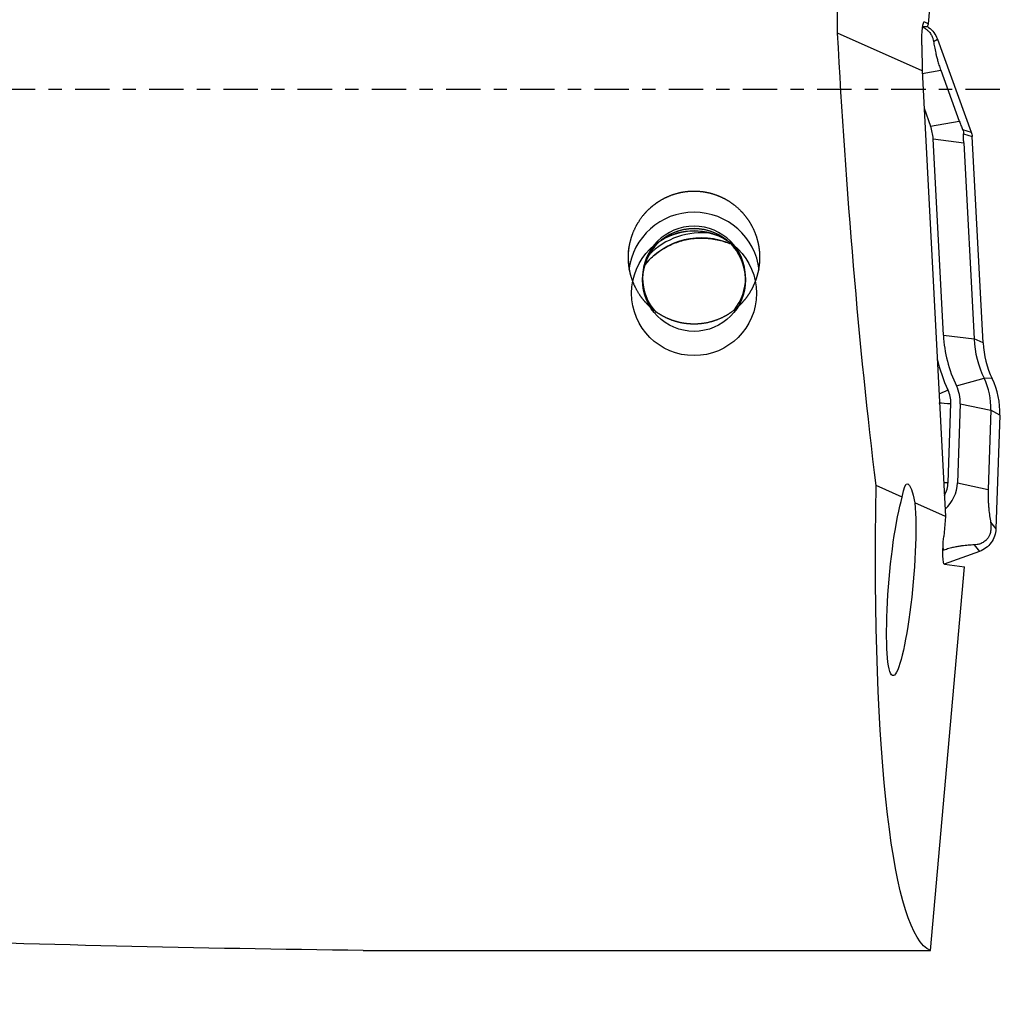
# Model space of a CAD drawing. Units: millimetres. Extents: x -97 to 246, y -81 to 31.
# Drawn here: x 185 to 216, y -29 to 2 of the extents above; entities that cross this region are included whole.
import ezdxf

# ---------------------------------------------------------------- set-up
doc = ezdxf.new("R2010")
doc.units = ezdxf.units.MM
doc.linetypes.add('CENTER', pattern=[47.5, 22, -8.5, 8.5, -8.5])
for name, color, linetype in [('1', 4, 'CONTINUOUS'), ('SK2', 7, 'CONTINUOUS'), ('SK4', 2, 'CENTER')]:
    doc.layers.add(name, color=color, linetype=linetype)
doc.styles.add('DEFAULT', font='simplex.shx')
doc.dimstyles.get("Standard").update_dxf_attribs({"dimtxt": 0.18, "dimasz": 0.18, "dimexe": 0.18, "dimexo": 0.0625, "dimgap": 0.09, "dimtad": 1, "dimzin": 0, "dimdsep": 52, "dimtxsty": 'Standard', "dimcen": 0.09, "dimadec": 0, "dimazin": 0, "dimtfac": 1, "dimtdec": 4, "dimtofl": 0, "dimtmove": 0, "dimatfit": 3, "dimfxl": 1, "dimtolj": 1, "dimtzin": 0, "dimarcsym": 0})

# ---------------------------------------------------------------- blocks, each defined once
blk = doc.blocks.new('DimnDraft3D1')
at = {"layer": 'SK2'}
for p, q in [((-70, -21.5875), (-70, -75.770712)), ((216, -30.0875), (216, -75.770712)), ((-70, -72.595712), (216, -72.595712))]:
    blk.add_line(p, q, dxfattribs=at)
for points in [[(-70, -72.595712), (-65.825003, -71.670137), (-65.824997, -73.521287), (-70, -72.595712)], [(216, -72.595712), (211.825003, -73.521287), (211.824997, -71.670137), (216, -72.595712)]]:
    blk.add_solid(points, dxfattribs=at)
at = {"layer": 'SK2', "insert": (65.344079, -69.501962), "char_height": 4.5, "attachment_point": 7, "line_spacing_factor": 1.084337, "style": 'DEFAULT'}
blk.add_mtext('\\W01.000;\\fsimplex.shx,bigfont.shx;(286) ', dxfattribs=at)
blk = doc.blocks.new('DimnDraft3D4')
at = {"layer": 'SK2'}
for p, q in [((39, -11.5875), (39, -53.801962)), ((216, -30.0875), (216, -53.801962)), ((39, -50.626962), (216, -50.626962))]:
    blk.add_line(p, q, dxfattribs=at)
for points in [[(39, -50.626962), (43.174997, -49.701387), (43.175003, -51.552537), (39, -50.626962)], [(216, -50.626962), (211.825003, -51.552537), (211.824997, -49.701387), (216, -50.626962)]]:
    blk.add_solid(points, dxfattribs=at)
at = {"layer": 'SK2', "insert": (124.906579, -49.501962), "char_height": 4.5, "attachment_point": 7, "line_spacing_factor": 1.084337, "style": 'DEFAULT'}
blk.add_mtext('\\W01.000;\\fsimplex.shx,bigfont.shx;177 ', dxfattribs=at)

msp = doc.modelspace()

# ---------------------------------------------------------------- linework, layer by layer
at = {"layer": '1'}
for p, q in [((213.714, 2.101), (214.451, 9.943)), ((213.53, 2.016), (213.679, 2.01)), ((213.579, 2.166), (213.591, 2.166)), ((213.591, 2.166), (213.714, 2.101)), ((213.679, 2.01), (213.714, 2.101)), ((213.51, 0.6), (210.808, 1.803)), ((213.876, 1.531), (213.999, 1.614)), ((213.999, 1.614), (215.085, -1.364)), ((213.501, 1.419), (213.51, 0.6)), ((213.51, 0.6), (214.259, -13.674)), ((213.514, 0.513), (214.108, 0.616)), ((214.108, 0.616), (214.702, -1.013)), ((213.573, -0.605), (213.78, -1.174)), ((213.78, -1.174), (214.702, -1.013)), ((214.809, -1.282), (215.085, -1.364)), ((214.838, -1.426), (215.115, -1.509)), ((215.462, -8.119), (215.115, -1.509)), ((213.864, -1.584), (214.844, -1.707)), ((214.194, -7.868), (213.864, -1.584)), ((214.844, -1.707), (215.174, -7.991)), ((214.194, -7.868), (215.174, -7.991)), ((215.462, -8.119), (215.174, -7.991)), ((214.61, -9.492), (215.494, -9.241)), ((215.754, -9.26), (215.494, -9.241)), ((214.07, -10.031), (214.068, -10.03)), ((214.342, -12.589), (214.431, -10.057)), ((214.73, -10.067), (214.642, -12.599)), ((214.73, -10.067), (215.711, -10.275)), ((215.711, -10.275), (215.623, -12.808)), ((216, -10.429), (215.711, -10.275)), ((216, -10.429), (215.872, -14.07)), ((214.642, -12.599), (215.623, -12.808)), ((212.875, -13.057), (212.037, -12.684)), ((214.259, -13.674), (213.283, -13.239)), ((214.259, -13.674), (214.202, -14.315)), ((215.703, -13.861), (215.872, -14.07)), ((214.203, -14.757), (214.176, -14.767)), ((214.179, -14.678), (214.203, -14.757)), ((215.346, -14.792), (214.218, -15.202)), ((215.177, -14.583), (215.346, -14.792)), ((213.779, -27.567), (214.868, -15.282)), ((214.225, -15.205), (214.868, -15.282)), ((195.626, -27.567), (213.779, -27.567))]:
    msp.add_line(p, q, dxfattribs=at)
at = {"layer": '1', "extrusion": (0, 0, -1)}
for centre, major_axis, ratio, start_param, end_param in [((214.195, 0), (-0.493, 27.6), 0.121795, -1.503231, -1.454078), ((213.599, 1.367), (-0.015, 0.801), 0.121611, -1.503268, 0.067528), ((214.208, 0), (-1.675, 27.599), 0.119092, -2.041065, -1.498182), ((213.195, -15.819), (-0.16, 3.193), 0.11416, -0.520077, 0.635706), ((216.182, 0), (-2.27, -27.599), 0.126383, 0.038737, 1.082909), ((212.842, -15.708), (-0.266, -3.06), 0.125826, -2.520298, 2.607104), ((214.303, -14.327), (-0.078, -0.878), 0.115224, 0.003708, 1.574505), ((194.088, 0), (-128.613, 1.766), 0.214157, -1.585694, -1.462776)]:
    msp.add_ellipse(centre, major_axis=major_axis, ratio=ratio, start_param=start_param, end_param=end_param, dxfattribs=at)
at = {"layer": '1'}
for centre, major_axis, ratio, start_param, end_param in [((212.448, -1.658), (1.418, 0), 0.998135, 0.05236, 0.349066), ((206.211, -6.028), (2.1, 0), 0.998135, 0.112607, 3.02771), ((206.211, -6.028), (-1.65, 0), 0.998135, 3.141593, 0), ((206.211, -6.1), (-1.65, 0), 0.998135, -3.119307, -0.022286), ((206.454, -7.099), (2.35, 0), 0.998135, 1.162193, 2.457413), ((206.454, -6.935), (2.35, 0), 0.998135, 1.439144, 2.371412), ((206.211, -6.528), (-2, 0), 0.998135, -2.121066, -1.020625), ((206.211, -6.028), (-1.65, 0), 0.998135, 0, 0.745539), ((206.211, -6.028), (-1.65, 0), 0.998135, 2.468801, 3.141593), ((218.458, -7.645), (-4.27, 0), 0.998135, 0.05236, 0.448264), ((218.458, -7.819), (-3.289, 0), 0.998135, 0.05236, 0.448264), ((218.458, -7.962), (-3, 0), 0.998135, 0.05236, 0.448264), ((218.458, -7.645), (4.57, 0), 0.998135, -2.925873, -2.693329), ((213.501, -10.198), (-2.211, 0), 0.998135, 3.106686, -2.693329), ((213.501, -10.342), (-2.5, 0), 0.998135, 3.106686, -2.693329), ((214.339, -9.597), (0.36, 0.174), 0.055017, -2.515177, -1.597298), ((213.501, -10.024), (-0.93, 0), 0.998135, 3.106686, -2.693329), ((213.501, -10.024), (1.23, 0), 0.998135, -0.034907, 0.448264), ((214.431, -10.032), (0.4, -0.014), 0.061011, -2.691037, -1.568662), ((214.342, -12.565), (0.4, -0.014), 0.061011, -1.927337, -1.568662), ((213.465, -12.558), (-0.878, 0), 0.998135, 2.614785, 3.106686), ((213.465, -12.558), (1.178, 0), 0.998135, -0.844914, -0.034907)]:
    msp.add_ellipse(centre, major_axis=major_axis, ratio=ratio, start_param=start_param, end_param=end_param, dxfattribs=at)
for centre, major_axis in [((206.211, -6.528), (-2, 0)), ((206.211, -6.1), (-1.65, 0))]:
    msp.add_ellipse(centre, major_axis=major_axis, ratio=0.998135, dxfattribs=at)
for points, knots in [([(213.532, 1.994), (213.541, 1.99), (213.55, 1.986), (213.584, 1.968), (213.611, 1.952), (213.66, 1.916), (213.684, 1.896), (213.724, 1.857), (213.741, 1.837), (213.77, 1.799), (213.783, 1.781), (213.804, 1.745), (213.813, 1.728), (213.837, 1.678), (213.848, 1.647), (213.866, 1.587), (213.872, 1.559), (213.876, 1.531)], [0, 0, 0, 0, 0.037322, 0.037322, 0.144286, 0.144286, 0.25125, 0.25125, 0.358214, 0.358214, 0.465179, 0.465179, 0.572143, 0.572143, 0.786071, 0.786071, 1, 1, 1, 1]), ([(213.68, 2.012), (213.693, 2.004), (213.706, 1.996), (213.782, 1.94), (213.839, 1.884), (213.934, 1.758), (213.972, 1.688), (213.999, 1.614)], [0, 0, 0, 0, 0.087107, 0.087107, 0.543554, 0.543554, 1, 1, 1, 1]), ([(213.876, 1.531), (213.885, 1.478), (213.894, 1.422), (213.917, 1.301), (213.93, 1.237), (213.954, 1.131), (213.963, 1.094), (213.983, 1.014), (213.995, 0.972), (214.021, 0.881), (214.035, 0.831), (214.06, 0.754), (214.069, 0.727), (214.088, 0.673), (214.098, 0.644), (214.108, 0.616)], [0, 0, 0, 0, 0.25, 0.25, 0.5, 0.5, 0.625, 0.625, 0.75, 0.75, 0.875, 0.875, 0.9375, 0.9375, 1, 1, 1, 1]), ([(214.702, -1.013), (214.719, -1.059), (214.737, -1.106), (214.773, -1.196), (214.791, -1.24), (214.809, -1.282)], [0, 0, 0, 0, 0.5, 0.5, 1, 1, 1, 1]), ([(214.809, -1.282), (214.818, -1.304), (214.826, -1.328), (214.836, -1.379), (214.838, -1.404), (214.838, -1.426)], [0, 0, 0, 0, 0.5, 0.5, 1, 1, 1, 1]), ([(214.844, -1.707), (214.841, -1.656), (214.839, -1.608), (214.838, -1.514), (214.837, -1.469), (214.838, -1.426)], [0, 0, 0, 0, 0.5, 0.5, 1, 1, 1, 1]), ([(204.121, -5.629), (204.106, -5.352), (204.112, -5.216), (204.141, -5.012), (204.154, -4.945), (204.186, -4.811), (204.205, -4.744), (204.273, -4.547), (204.33, -4.422), (204.469, -4.183), (204.551, -4.069), (204.734, -3.861), (204.836, -3.766), (205.002, -3.639), (205.061, -3.599), (205.18, -3.526), (205.241, -3.493), (205.429, -3.402), (205.56, -3.354), (205.833, -3.284), (205.971, -3.264), (206.18, -3.254), (206.25, -3.254), (206.39, -3.261), (206.46, -3.268), (206.668, -3.301), (206.802, -3.336), (206.999, -3.408), (207.064, -3.436), (207.19, -3.498), (207.251, -3.532), (207.428, -3.642), (207.539, -3.726), (207.743, -3.919), (207.834, -4.023), (207.955, -4.192), (207.992, -4.251), (208.061, -4.371), (208.093, -4.434), (208.178, -4.623), (208.222, -4.753), (208.27, -4.954), (208.282, -5.023), (208.301, -5.16), (208.306, -5.228), (208.314, -5.433), (208.307, -5.569), (208.275, -5.773), (208.262, -5.841), (208.228, -5.974), (208.189, -6.104), (208.137, -6.23), (208.079, -6.354), (208.047, -6.415), (207.943, -6.593), (207.862, -6.704), (207.727, -6.857), (207.679, -6.906), (207.578, -7), (207.524, -7.046), (207.359, -7.171), (207.242, -7.244), (206.994, -7.365), (206.861, -7.414), (206.591, -7.484), (206.454, -7.505), (206.243, -7.515), (206.172, -7.515), (206.033, -7.508), (205.894, -7.494), (205.758, -7.465), (205.623, -7.43), (205.555, -7.409), (205.359, -7.336), (205.235, -7.274), (205.058, -7.165), (205.001, -7.125), (204.891, -7.04), (204.838, -6.996), (204.688, -6.855), (204.597, -6.752), (204.436, -6.528), (204.367, -6.409), (204.281, -6.224), (204.256, -6.16), (204.21, -6.031), (204.19, -5.965), (204.141, -5.765), (204.121, -5.629), (204.106, -5.352)], [-0.03125, -0.03125, 0, 0, 0.03125, 0.03125, 0.046875, 0.046875, 0.0625, 0.0625, 0.09375, 0.09375, 0.125, 0.125, 0.15625, 0.15625, 0.171875, 0.171875, 0.1875, 0.1875, 0.21875, 0.21875, 0.25, 0.25, 0.265625, 0.265625, 0.28125, 0.28125, 0.3125, 0.3125, 0.328125, 0.328125, 0.34375, 0.34375, 0.375, 0.375, 0.40625, 0.40625, 0.421875, 0.421875, 0.4375, 0.4375, 0.46875, 0.46875, 0.484375, 0.484375, 0.5, 0.5, 0.53125, 0.53125, 0.546875, 0.546875, 0.5625, 0.578125, 0.578125, 0.59375, 0.59375, 0.625, 0.625, 0.640625, 0.640625, 0.65625, 0.65625, 0.6875, 0.6875, 0.71875, 0.71875, 0.75, 0.75, 0.765625, 0.765625, 0.78125, 0.796875, 0.796875, 0.8125, 0.8125, 0.84375, 0.84375, 0.859375, 0.859375, 0.875, 0.875, 0.90625, 0.90625, 0.9375, 0.9375, 0.953125, 0.953125, 0.96875, 0.96875, 1, 1, 1.03125, 1.03125]), ([(204.636, -5.617), (204.688, -5.554), (204.845, -5.382), (205.145, -5.139), (205.549, -4.924), (205.986, -4.791), (206.44, -4.745), (206.895, -4.786), (207.194, -4.873), (207.34, -4.932), (207.346, -4.934)], [0, 0, 0, 0, 0.081945, 0.234246, 0.386314, 0.538179, 0.689898, 0.84155, 0.993208, 1, 1, 1, 1]), ([(215.623, -12.808), (215.621, -12.838), (215.621, -12.868), (215.62, -12.927), (215.62, -12.956), (215.621, -13.043), (215.623, -13.097), (215.627, -13.199), (215.631, -13.248), (215.637, -13.339), (215.641, -13.382), (215.654, -13.506), (215.663, -13.582), (215.682, -13.727), (215.693, -13.795), (215.703, -13.861)], [0, 0, 0, 0, 0.0625, 0.0625, 0.125, 0.125, 0.25, 0.25, 0.375, 0.375, 0.5, 0.5, 0.75, 0.75, 1, 1, 1, 1]), ([(215.703, -13.861), (215.708, -13.894), (215.712, -13.929), (215.716, -14.003), (215.716, -14.041), (215.709, -14.125), (215.701, -14.17), (215.679, -14.243), (215.669, -14.269), (215.644, -14.321), (215.629, -14.348), (215.593, -14.398), (215.573, -14.421), (215.531, -14.46), (215.511, -14.475), (215.471, -14.503), (215.451, -14.514), (215.413, -14.532), (215.394, -14.54), (215.34, -14.56), (215.306, -14.568), (215.24, -14.579), (215.208, -14.582), (215.177, -14.583)], [0, 0, 0, 0, 0.125, 0.125, 0.25, 0.25, 0.375, 0.375, 0.4375, 0.4375, 0.5, 0.5, 0.5625, 0.5625, 0.625, 0.625, 0.6875, 0.6875, 0.75, 0.75, 0.875, 0.875, 1, 1, 1, 1]), ([(215.872, -14.07), (215.869, -14.149), (215.855, -14.227), (215.803, -14.376), (215.766, -14.447), (215.673, -14.575), (215.617, -14.632), (215.491, -14.727), (215.421, -14.765), (215.346, -14.792)], [0, 0, 0, 0, 0.25, 0.25, 0.5, 0.5, 0.75, 0.75, 1, 1, 1, 1]), ([(215.177, -14.583), (215.117, -14.585), (215.055, -14.589), (214.922, -14.599), (214.853, -14.607), (214.738, -14.623), (214.698, -14.629), (214.613, -14.644), (214.568, -14.653), (214.473, -14.675), (214.422, -14.688), (214.342, -14.711), (214.315, -14.719), (214.26, -14.737), (214.231, -14.747), (214.203, -14.757)], [0, 0, 0, 0, 0.25, 0.25, 0.5, 0.5, 0.625, 0.625, 0.75, 0.75, 0.875, 0.875, 0.9375, 0.9375, 1, 1, 1, 1])]:
    msp.add_open_spline(points, degree=3, knots=knots, dxfattribs=at)
for points in [[(215.085, -1.364), (215.102, -1.411), (215.112, -1.459), (215.115, -1.509)], [(214.069, -10.061), (214.07, -10.051), (214.07, -10.04), (214.07, -10.03)]]:
    msp.add_open_spline(points, degree=3, dxfattribs=at)
at = {"layer": 'SK4', "ltscale": 0.05}
msp.add_line((216, 0), (-70, 0), dxfattribs=at)

# ---------------------------------------------------------------- dimensions: what is measured, and where the dimension line sits
at = {"layer": 'SK2', "lineweight": -3}
for base, p1, picture, middle in [((216, -50.627), (39, -11.588), 'DimnDraft3D4', (127.5, -50.627)), ((216, -72.596), (-70, -21.587), 'DimnDraft3D1', (73, -72.596))]:
    dim = msp.add_linear_dim(base=base, p1=p1, p2=(216, -30.087), dimstyle='Standard', override={"dimtxt": 4.5, "dimasz": 4.175, "dimexe": 3.175, "dimexo": 1.5875, "dimgap": 2.25, "dimtad": 1, "dimtih": 0, "dimdec": 1, "dimzin": 8, "dimpost": '<>', "dimtxsty": 'DEFAULT', "dimsah": 1, "dimclrd": 9, "dimclre": 150, "dimclrt": 43, "dimtm": -0.005, "dimtdec": 2, "dimtofl": 1, "dimtmove": 0}, dxfattribs=at)
    dim.commit()
    dim.dimension.update_dxf_attribs({"geometry": picture, "text_midpoint": middle})

doc.saveas('drawing.dxf')
